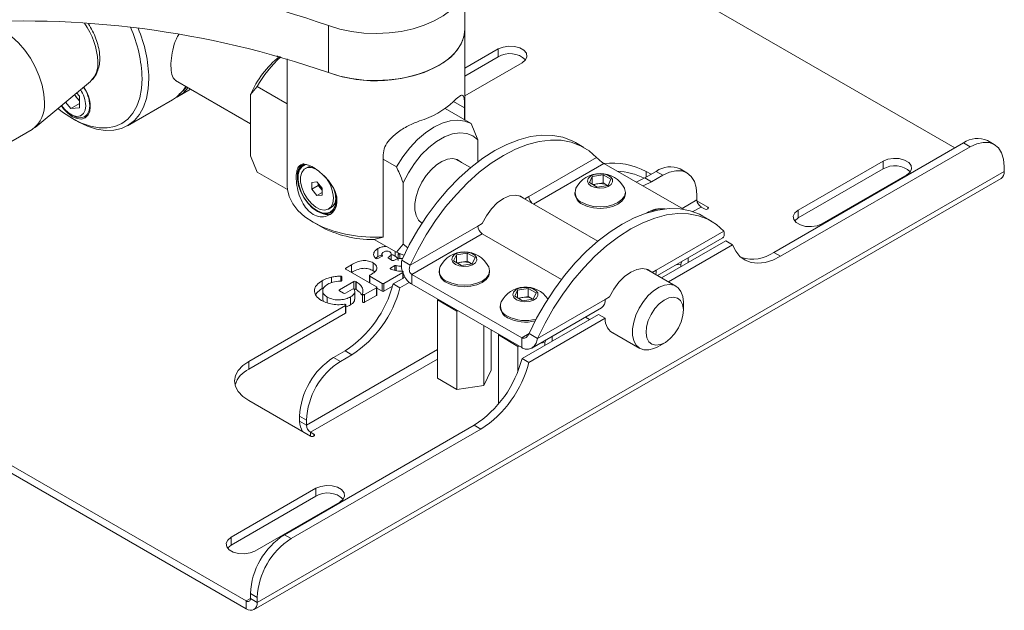
# Paper-space layout 'Sheet1(2)' of a CAD drawing. Units: millimetres. Extents: x 50 to 1951, y 182 to 1378.
# Drawn here: x 1288 to 1493, y 1076 to 1199 of the extents above; entities that cross this region are included whole.
import ezdxf

# ---------------------------------------------------------------- set-up
doc = ezdxf.new("R2010")
doc.units = ezdxf.units.MM

psp = doc.layouts.new('Sheet1(2)')

# ---------------------------------------------------------------- linework, layer by layer
at = {"color": 7, "linetype": 'Continuous', "lineweight": 0}
for p, q in [((1482.76, 1172.44), (1380.088, 1231.711)), ((1380.7, 1197.143), (1380.7, 1206.941)), ((1352.322, 1197.911), (1352.322, 1188.112)), ((1380.7, 1178.231), (1380.7, 1197.143)), ((1341.952, 1191.362), (1341.512, 1191.616)), ((1387.655, 1193.037), (1380.7, 1189.021)), ((1387.655, 1191.404), (1380.7, 1187.388)), ((1387.655, 1191.404), (1387.655, 1193.037)), ((1343.7, 1190.974), (1343.7, 1164.481)), ((1380.7, 1183.307), (1392.605, 1190.179)), ((1291.192, 1176.687), (1302.711, 1186.289)), ((1302.711, 1186.289), (1302.809, 1186.374)), ((1320.439, 1186.461), (1336.037, 1177.457)), ((1337.451, 1185.237), (1336.037, 1183.527)), ((1337.451, 1185.237), (1343.7, 1181.629)), ((1299.853, 1182.958), (1299.397, 1183.526)), ((1299.844, 1183.9), (1300.428, 1183.173)), ((1300.428, 1180.776), (1300.428, 1183.173)), ((1320.87, 1183.07), (1323.592, 1184.641)), ((1336.037, 1170.746), (1336.037, 1183.527)), ((1298.631, 1180.616), (1297.537, 1181.976)), ((1300.428, 1181.653), (1298.631, 1180.616)), ((1300.428, 1182.243), (1299.853, 1182.958)), ((1310.441, 1177.049), (1319.81, 1182.457)), ((1298.63, 1179.42), (1299.054, 1179.175)), ((1300.428, 1180.776), (1298.631, 1180.616)), ((1301.555, 1178.927), (1302.285, 1179.348)), ((1381.999, 1177.481), (1376.567, 1180.616)), ((1380.641, 1180.779), (1380.641, 1178.265)), ((1298.982, 1178.523), (1299.689, 1178.115)), ((1381.999, 1177.481), (1383.413, 1174.138)), ((1281.305, 1170.91), (1290.613, 1176.283)), ((1383.413, 1174.138), (1383.413, 1169.519)), ((1405.485, 1172.506), (1403.718, 1173.526)), ((1445.032, 1150.66), (1484.529, 1173.461)), ((1485.943, 1172.645), (1484.529, 1173.461)), ((1490.943, 1173.14), (1489.529, 1173.956)), ((1363.67, 1153.835), (1363.67, 1170.982)), ((1446.446, 1149.843), (1485.943, 1172.645)), ((1177.079, 1169.296), (1335.188, 1078.021)), ((1336.037, 1170.746), (1337.451, 1167.403)), ((1363.67, 1170.1), (1366.442, 1168.5)), ((1381.884, 1168.31), (1378.77, 1170.107)), ((1408.113, 1170.415), (1394.043, 1162.292)), ((1409.648, 1169.178), (1426.19, 1159.628)), ((1467.771, 1169.663), (1450.093, 1159.458)), ((1467.771, 1168.03), (1467.771, 1169.663)), ((1177.079, 1167.663), (1335.188, 1076.388)), ((1337.451, 1077.695), (1493.014, 1167.5)), ((1343.74, 1163.772), (1337.451, 1167.403)), ((1347.971, 1168.428), (1347.459, 1168.133)), ((1407.236, 1166.487), (1409.466, 1166.832)), ((1409.466, 1166.832), (1411.099, 1165.889)), ((1409.466, 1165.134), (1409.466, 1166.832)), ((1418.162, 1166.171), (1420.536, 1167.542)), ((1419.474, 1166.929), (1418.415, 1167.54)), ((1419.576, 1165.355), (1421.95, 1166.726)), ((1421.95, 1166.726), (1420.536, 1167.542)), ((1426.95, 1167.221), (1425.536, 1168.037)), ((1467.771, 1168.03), (1450.093, 1157.825)), ((1455.043, 1156.601), (1472.72, 1166.806)), ((1493.014, 1168.561), (1493.014, 1167.5)), ((1336.788, 1076.23), (1492.352, 1166.035)), ((1348.835, 1165.23), (1349.896, 1165.325)), ((1348.835, 1163.816), (1348.835, 1165.23)), ((1349.896, 1165.325), (1350.957, 1164.005)), ((1350.179, 1164.591), (1350.179, 1164.973)), ((1367.856, 1152.377), (1367.856, 1165.158)), ((1406.638, 1165.199), (1407.236, 1166.487)), ((1408.271, 1164.256), (1406.638, 1165.199)), ((1407.236, 1164.854), (1407.236, 1166.487)), ((1407.325, 1164.802), (1408.351, 1164.961)), ((1408.351, 1164.961), (1409.466, 1165.134)), ((1409.466, 1165.134), (1410.283, 1164.662)), ((1410.403, 1164.586), (1410.283, 1164.662)), ((1410.283, 1164.662), (1410.412, 1164.588)), ((1411.099, 1165.889), (1410.502, 1164.601)), ((1418.162, 1166.171), (1419.576, 1165.355)), ((1350.179, 1164.591), (1348.835, 1163.816)), ((1349.896, 1162.496), (1348.835, 1163.816)), ((1350.957, 1163.109), (1349.896, 1162.496)), ((1350.957, 1162.591), (1349.896, 1162.496)), ((1350.709, 1163.932), (1350.179, 1164.591)), ((1350.957, 1163.624), (1350.709, 1163.932)), ((1350.957, 1164.005), (1350.957, 1162.591)), ((1403.619, 1163.16), (1403.619, 1162.85)), ((1410.502, 1164.601), (1408.271, 1164.256)), ((1414.119, 1162.85), (1414.119, 1163.16)), ((1429.021, 1162.642), (1429.021, 1161.581)), ((1408.4, 1153.002), (1392.032, 1162.451)), ((1393.176, 1161.791), (1394.043, 1162.292)), ((1431.284, 1160.111), (1429.033, 1161.411)), ((1352.333, 1159.689), (1352.846, 1159.984)), ((1429.87, 1160.111), (1430.577, 1159.703)), ((1450.093, 1157.825), (1450.093, 1159.458)), ((1349.116, 1156.93), (1350.53, 1156.114)), ((1371.27, 1157.117), (1371.802, 1156.81)), ((1384.328, 1156.684), (1383.389, 1156.142)), ((1432.002, 1157.198), (1430.234, 1158.219)), ((1383.389, 1156.142), (1369.319, 1148.019)), ((1369.623, 1146.072), (1384.308, 1154.549)), ((1384.308, 1154.549), (1400.807, 1145.025)), ((1434.63, 1155.107), (1420.56, 1146.984)), ((1363.67, 1153.835), (1361.722, 1153.327)), ((1366.442, 1150.667), (1361.8, 1153.347)), ((1366.442, 1150.667), (1367.856, 1152.377)), ((1367.856, 1152.377), (1368.793, 1151.62)), ((1420.805, 1145.841), (1434.279, 1153.619)), ((1435.032, 1153.052), (1421.673, 1145.34)), ((1435.032, 1153.052), (1436.446, 1152.236)), ((1362.556, 1149.801), (1362.556, 1151.434)), ((1363.426, 1150.259), (1363.426, 1149.843)), ((1365.338, 1149.108), (1365.338, 1150.355)), ((1366.203, 1149.867), (1366.203, 1150.805)), ((1366.816, 1150.408), (1366.816, 1149.293)), ((1378.951, 1150.159), (1381.182, 1150.504)), ((1381.182, 1150.504), (1382.815, 1149.561)), ((1381.182, 1148.805), (1381.182, 1150.504)), ((1436.446, 1152.236), (1423.087, 1144.524)), ((1445.032, 1150.66), (1446.446, 1149.843)), ((1361.601, 1146.841), (1361.601, 1148.474)), ((1362.121, 1149.452), (1362.556, 1149.801)), ((1362.556, 1149.801), (1363.476, 1150.16)), ((1363.451, 1149.857), (1362.573, 1149.35)), ((1365.561, 1148.98), (1364.772, 1149.436)), ((1367.551, 1149.039), (1369.319, 1148.019)), ((1378.354, 1148.871), (1378.951, 1150.159)), ((1379.987, 1147.928), (1378.354, 1148.871)), ((1378.951, 1148.526), (1378.951, 1150.159)), ((1379.041, 1148.474), (1380.067, 1148.633)), ((1382.217, 1148.273), (1379.987, 1147.928)), ((1380.067, 1148.633), (1381.182, 1148.805)), ((1381.182, 1148.805), (1381.999, 1148.334)), ((1382.119, 1148.258), (1381.999, 1148.334)), ((1381.999, 1148.334), (1382.128, 1148.259)), ((1382.815, 1149.561), (1382.217, 1148.273)), ((1424.685, 1148.08), (1425.636, 1148.221)), ((1425.636, 1148.221), (1425.91, 1148.788)), ((1425.636, 1148.221), (1425.636, 1147.628)), ((1427.189, 1149.526), (1427.189, 1148.525)), ((1355.893, 1147.388), (1357.065, 1148.065)), ((1362.274, 1143.5), (1355.893, 1147.184)), ((1357.065, 1146.507), (1357.065, 1148.065)), ((1361.601, 1146.841), (1361.918, 1146.589)), ((1363.837, 1144.198), (1367.796, 1146.483)), ((1365.234, 1147.397), (1366.105, 1147.899)), ((1367.87, 1145.304), (1367.87, 1146.263)), ((1375.334, 1146.832), (1375.334, 1146.521)), ((1385.834, 1146.521), (1385.834, 1146.832)), ((1424.639, 1143.628), (1418.549, 1147.144)), ((1420.56, 1146.984), (1419.692, 1146.484)), ((1350.952, 1143.102), (1350.952, 1144.735)), ((1352.914, 1144.338), (1352.914, 1145.5)), ((1354.598, 1142.852), (1357.608, 1144.589)), ((1355.097, 1145.549), (1355.068, 1144.801)), ((1357.956, 1144.593), (1358.076, 1144.528)), ((1357.956, 1144.593), (1357.956, 1142.96)), ((1358.076, 1142.895), (1358.076, 1144.528)), ((1360.827, 1145.791), (1360.827, 1144.335)), ((1360.9, 1145.689), (1363.483, 1144.198)), ((1363.483, 1142.564), (1363.483, 1144.198)), ((1363.837, 1144.198), (1363.837, 1142.564)), ((1365.735, 1144.072), (1368.234, 1145.514)), ((1367.149, 1143.255), (1369.118, 1144.392)), ((1392.533, 1132.846), (1369.623, 1146.072)), ((1369.623, 1146.072), (1369.623, 1144.03)), ((1350.952, 1143.102), (1351.31, 1143.27)), ((1351.107, 1142.634), (1351.107, 1141.001)), ((1355.453, 1142.154), (1354.598, 1142.647)), ((1357.272, 1143), (1355.806, 1142.154)), ((1357.787, 1140.887), (1357.787, 1142.52)), ((1357.956, 1142.96), (1358.076, 1142.895)), ((1359.822, 1141.88), (1362.274, 1143.296)), ((1362.274, 1141.662), (1362.274, 1143.296)), ((1362.348, 1141.764), (1362.348, 1143.398)), ((1362.348, 1143.22), (1363.483, 1142.564)), ((1363.837, 1142.564), (1365.602, 1143.583)), ((1365.735, 1144.072), (1367.149, 1143.255)), ((1392.533, 1130.804), (1369.623, 1144.03)), ((1391.082, 1141.523), (1391.679, 1142.811)), ((1391.679, 1142.811), (1393.91, 1143.156)), ((1391.679, 1141.178), (1391.679, 1142.811)), ((1393.91, 1143.156), (1395.543, 1142.213)), ((1393.91, 1141.458), (1393.91, 1143.156)), ((1395.543, 1142.213), (1394.945, 1140.926)), ((1352.054, 1140.181), (1352.054, 1141.324)), ((1356.882, 1139.746), (1356.882, 1141.379)), ((1359.395, 1141.982), (1359.395, 1140.349)), ((1359.822, 1141.88), (1359.822, 1140.247)), ((1359.822, 1140.247), (1362.274, 1141.662)), ((1375.044, 1140.901), (1374.992, 1140.793)), ((1374.992, 1140.793), (1374.992, 1124.463)), ((1374.992, 1140.793), (1379.031, 1138.412)), ((1392.715, 1140.581), (1391.082, 1141.523)), ((1391.769, 1141.127), (1392.795, 1141.285)), ((1394.945, 1140.926), (1392.715, 1140.581)), ((1392.795, 1141.285), (1393.91, 1141.458)), ((1393.91, 1141.458), (1394.727, 1140.986)), ((1394.847, 1140.91), (1394.727, 1140.986)), ((1394.727, 1140.986), (1394.856, 1140.912)), ((1409.906, 1140.834), (1395.835, 1132.711)), ((1410.844, 1141.376), (1409.906, 1140.834)), ((1426.193, 1138.561), (1426.193, 1140.194)), ((1335.683, 1127.945), (1355.855, 1139.59)), ((1335.683, 1126.312), (1355.855, 1137.957)), ((1355.855, 1137.957), (1355.855, 1139.59)), ((1355.929, 1138.059), (1355.929, 1139.692)), ((1379.031, 1138.412), (1379.289, 1138.45)), ((1379.031, 1138.412), (1379.031, 1122.081)), ((1388.062, 1139.484), (1388.062, 1139.174)), ((1394.613, 1130.72), (1409.119, 1139.094)), ((1408.491, 1137.731), (1392.605, 1128.56)), ((1409.906, 1136.915), (1394.019, 1127.744)), ((1405.804, 1137.181), (1406.671, 1136.68)), ((1408.491, 1137.731), (1409.906, 1136.915)), ((1384.624, 1135.37), (1384.624, 1122.91)), ((1386.177, 1134.474), (1386.177, 1126.12)), ((1411.049, 1134.153), (1417.14, 1130.637)), ((1387.772, 1133.553), (1387.72, 1133.446)), ((1387.72, 1133.446), (1391.759, 1131.064)), ((1387.72, 1133.446), (1387.72, 1119.093)), ((1392.533, 1132.846), (1392.533, 1130.804)), ((1395.835, 1132.711), (1394.068, 1133.732)), ((1396.4, 1131.752), (1397.352, 1131.893)), ((1397.352, 1131.893), (1397.626, 1132.459)), ((1397.352, 1131.893), (1397.352, 1131.3)), ((1398.905, 1133.198), (1398.905, 1132.196)), ((1420.89, 1131.009), (1422.304, 1131.825)), ((1353.361, 1128.763), (1355.735, 1130.133)), ((1355.735, 1130.133), (1357.149, 1129.317)), ((1391.759, 1131.064), (1392.017, 1131.103)), ((1391.759, 1131.064), (1391.759, 1125.968)), ((1335.683, 1127.945), (1335.683, 1126.312)), ((1353.361, 1128.763), (1354.775, 1127.946)), ((1354.775, 1127.946), (1357.149, 1129.317)), ((1392.605, 1128.56), (1394.019, 1127.744)), ((1384.624, 1122.91), (1386.177, 1126.12)), ((1374.992, 1124.463), (1379.031, 1122.081)), ((1379.031, 1122.081), (1384.624, 1122.91)), ((1335.683, 1119.781), (1348.552, 1112.351)), ((1347.704, 1115.699), (1346.29, 1116.515)), ((1346.29, 1115.454), (1346.29, 1116.515)), ((1347.704, 1114.637), (1346.29, 1115.454)), ((1347.704, 1114.637), (1347.704, 1115.699)), ((1343.108, 1091.82), (1382.605, 1114.622)), ((1344.522, 1091.004), (1384.019, 1113.805)), ((1382.605, 1114.622), (1384.019, 1113.805)), ((1349.26, 1112.76), (1348.552, 1113.168)), ((1349.684, 1101.493), (1332.006, 1091.288)), ((1349.684, 1099.86), (1349.684, 1101.493)), ((1349.684, 1099.86), (1332.006, 1089.655)), ((1336.956, 1088.431), (1354.634, 1098.636)), ((1332.006, 1089.655), (1332.006, 1091.288)), ((1343.108, 1091.82), (1344.522, 1091.004)), ((1337.451, 1078.756), (1336.037, 1079.573)), ((1336.037, 1078.511), (1336.037, 1079.573)), ((1336.037, 1078.511), (1337.451, 1077.695)), ((1337.451, 1077.695), (1337.451, 1078.756)), ((1335.188, 1078.021), (1335.188, 1076.388))]:
    psp.add_line(p, q, dxfattribs=at)
at = {"color": 8, "linetype": 'Continuous', "lineweight": 0}
for p, q in [((1380.641, 1180.779), (1378.329, 1182.114)), ((1395.014, 1160.73), (1409.648, 1169.178)), ((1418.415, 1167.54), (1418.415, 1166.318)), ((1429.021, 1161.581), (1425.914, 1159.787)), ((1428.189, 1159.141), (1429.87, 1160.111)), ((1431.284, 1160.111), (1431.284, 1159.703)), ((1367.144, 1150.27), (1367.144, 1149.37)), ((1363.506, 1149.905), (1363.506, 1150.012)), ((1364.755, 1149.629), (1364.755, 1149.446)), ((1355.893, 1147.388), (1355.893, 1147.184)), ((1365.234, 1147.397), (1365.234, 1147.193)), ((1366.105, 1146.888), (1366.105, 1147.899)), ((1366.416, 1147.919), (1366.416, 1146.834)), ((1367.796, 1145.262), (1367.796, 1146.483)), ((1354.847, 1144.661), (1354.847, 1145.696)), ((1357.608, 1143.009), (1357.608, 1144.589)), ((1360.9, 1145.689), (1360.9, 1144.293)), ((1354.598, 1142.852), (1354.598, 1142.647)), ((1394.067, 1133.732), (1392.533, 1132.846)), ((1374.992, 1130.391), (1347.704, 1114.637)), ((1348.552, 1113.168), (1374.992, 1128.431)), ((1348.552, 1113.168), (1348.552, 1112.351)), ((1349.26, 1112.76), (1349.26, 1112.351)), ((1336.037, 1078.511), (1335.188, 1078.021))]:
    psp.add_line(p, q, dxfattribs=at)
at = {"color": 7, "linetype": 'Continuous', "lineweight": 0, "flags": 128}
for points in [[(1352.322, 1197.911), (1354.635, 1197.195), (1357.099, 1196.675), (1359.667, 1196.362), (1362.285, 1196.261), (1364.902, 1196.376), (1367.464, 1196.703), (1369.92, 1197.236), (1372.221, 1197.964), (1374.32, 1198.873), (1376.176, 1199.944), (1377.75, 1201.156), (1379.012, 1202.484), (1379.935, 1203.902), (1380.501, 1205.381), (1380.699, 1206.892), (1380.525, 1208.403), (1379.983, 1209.885), (1379.082, 1211.308), (1377.842, 1212.643)], [(1293.151, 1181.892), (1293.026, 1183.654), (1292.656, 1185.51), (1292.051, 1187.405), (1291.228, 1189.286), (1290.211, 1191.097), (1289.03, 1192.788), (1287.718, 1194.309), (1286.314, 1195.617), (1284.856, 1196.674), (1283.388, 1197.449), (1281.952, 1197.921), (1280.589, 1198.075), (1279.338, 1197.908), (1278.364, 1197.502)], [(1352.322, 1188.112), (1354.635, 1187.397), (1357.099, 1186.877), (1359.667, 1186.563), (1362.285, 1186.463), (1364.902, 1186.577), (1367.464, 1186.904), (1369.92, 1187.437), (1372.221, 1188.165), (1374.32, 1189.074), (1376.176, 1190.145), (1377.75, 1191.357), (1379.012, 1192.686), (1379.935, 1194.104), (1380.501, 1195.583), (1380.699, 1197.093), (1380.7, 1197.143)], [(1375.281, 1189.591), (1376.974, 1190.715), (1378.38, 1191.965), (1379.471, 1193.315), (1380.225, 1194.74), (1380.629, 1196.212), (1380.7, 1197.143)], [(1392.605, 1190.179), (1393.302, 1190.754), (1393.617, 1191.432), (1393.511, 1192.131), (1392.997, 1192.767), (1392.138, 1193.263), (1391.036, 1193.56), (1389.825, 1193.621), (1388.651, 1193.439), (1387.655, 1193.037)], [(1295.944, 1180.649), (1297.092, 1179.757), (1298.984, 1178.522), (1300.876, 1177.572), (1302.736, 1176.926), (1304.532, 1176.593), (1306.232, 1176.58), (1307.809, 1176.886), (1309.234, 1177.507), (1310.484, 1178.432), (1311.538, 1179.644), (1312.377, 1181.124), (1312.986, 1182.845), (1313.356, 1184.779), (1313.48, 1186.892)], [(1314.894, 1186.892), (1314.769, 1184.72), (1314.397, 1182.726), (1313.783, 1180.946), (1312.938, 1179.407), (1311.875, 1178.135), (1310.612, 1177.151), (1309.17, 1176.471), (1307.572, 1176.107), (1305.845, 1176.063), (1304.017, 1176.342), (1302.118, 1176.937), (1300.179, 1177.841), (1299.689, 1178.115)], [(1296.647, 1181.235), (1297.128, 1180.576), (1298.023, 1179.631), (1298.984, 1178.93), (1299.945, 1178.521), (1300.84, 1178.433), (1301.609, 1178.67), (1302.199, 1179.217), (1302.57, 1180.037), (1302.697, 1181.074)], [(1296.713, 1181.29), (1297.338, 1180.491), (1298.188, 1179.712), (1299.074, 1179.201), (1299.923, 1178.998), (1300.668, 1179.121), (1301.248, 1179.559), (1301.616, 1180.277), (1301.742, 1181.216)], [(1299.054, 1179.175), (1299.774, 1178.845), (1300.682, 1178.693), (1301.468, 1178.881), (1302.076, 1179.392), (1302.459, 1180.191), (1302.591, 1181.216)], [(1366.442, 1168.5), (1367.752, 1170.557), (1369.223, 1172.453), (1370.818, 1174.141), (1372.498, 1175.579), (1374.22, 1176.73), (1375.943, 1177.567), (1377.622, 1178.069), (1379.218, 1178.223), (1380.688, 1178.025), (1381.999, 1177.481)], [(1367.551, 1149.039), (1369.11, 1152.229), (1370.871, 1155.332), (1372.814, 1158.311), (1374.917, 1161.134), (1377.156, 1163.769), (1379.505, 1166.185), (1381.939, 1168.356), (1384.429, 1170.257), (1386.948, 1171.866), (1389.467, 1173.165), (1391.958, 1174.14), (1394.392, 1174.779), (1396.741, 1175.075), (1398.98, 1175.026), (1401.083, 1174.63), (1403.026, 1173.894), (1403.718, 1173.526)], [(1383.413, 1174.138), (1382.343, 1174.973), (1381.072, 1175.457), (1379.639, 1175.576), (1378.086, 1175.326), (1376.46, 1174.716), (1374.809, 1173.763), (1373.183, 1172.496), (1371.63, 1170.952), (1370.197, 1169.178), (1368.926, 1167.227), (1367.856, 1165.158)], [(1369.319, 1148.019), (1370.878, 1151.209), (1372.639, 1154.311), (1374.582, 1157.291), (1376.684, 1160.114), (1378.923, 1162.748), (1381.273, 1165.165), (1383.707, 1167.335), (1386.197, 1169.236), (1388.716, 1170.845), (1391.235, 1172.144), (1393.726, 1173.119), (1396.159, 1173.758), (1398.509, 1174.055), (1400.748, 1174.005), (1402.85, 1173.61), (1404.793, 1172.873), (1406.554, 1171.804), (1408.113, 1170.415)], [(1493.014, 1168.561), (1492.879, 1170.076), (1492.476, 1171.375), (1491.823, 1172.41), (1490.943, 1173.14), (1489.872, 1173.536), (1488.649, 1173.585), (1487.323, 1173.284), (1485.943, 1172.645)], [(1347.712, 1168.986), (1347.491, 1168.932), (1346.784, 1168.535), (1346.273, 1167.847), (1345.989, 1166.913), (1345.951, 1165.789), (1346.161, 1164.548), (1346.605, 1163.266), (1347.257, 1162.025), (1348.074, 1160.903), (1349.005, 1159.969), (1349.993, 1159.283), (1350.974, 1158.888)], [(1379.999, 1169.398), (1379.913, 1169.483), (1379.114, 1169.996), (1378.152, 1170.193), (1377.072, 1170.067), (1375.926, 1169.622), (1374.765, 1168.879), (1373.646, 1167.874), (1372.619, 1166.653), (1371.733, 1165.273), (1371.03, 1163.799), (1370.542, 1162.299), (1370.292, 1160.844), (1370.292, 1159.502), (1370.542, 1158.336), (1371.03, 1157.4), (1371.733, 1156.737), (1371.749, 1156.728)], [(1472.72, 1166.806), (1473.418, 1167.381), (1473.732, 1168.058), (1473.626, 1168.757), (1473.113, 1169.393), (1472.253, 1169.89), (1471.151, 1170.186), (1469.94, 1170.247), (1468.766, 1170.066), (1467.771, 1169.663)], [(1346.298, 1168.129), (1346.192, 1167.935), (1345.902, 1166.98), (1345.863, 1165.831), (1346.078, 1164.562), (1346.532, 1163.252), (1347.198, 1161.983), (1348.033, 1160.836), (1348.985, 1159.881), (1349.995, 1159.18), (1350.998, 1158.776)], [(1349.687, 1168.005), (1349.661, 1168.018), (1348.742, 1168.328), (1347.908, 1168.31), (1347.222, 1167.966), (1346.734, 1167.322), (1346.481, 1166.424), (1346.481, 1165.34), (1346.734, 1164.15), (1347.222, 1162.942), (1347.908, 1161.806), (1348.742, 1160.826), (1349.661, 1160.075), (1350.597, 1159.608), (1351.482, 1159.461), (1352.249, 1159.643), (1352.841, 1160.142), (1353.215, 1160.92), (1353.343, 1161.921), (1353.343, 1161.921)], [(1348.643, 1168.645), (1348.421, 1168.606), (1347.971, 1168.428)], [(1407.013, 1164.473), (1407.808, 1164.158), (1408.747, 1164.03), (1409.703, 1164.107), (1410.546, 1164.378), (1411.162, 1164.807), (1411.468, 1165.335), (1411.424, 1165.891), (1411.034, 1166.401), (1410.352, 1166.794), (1409.47, 1167.019), (1408.506, 1167.045), (1407.591, 1166.868), (1406.849, 1166.512), (1406.38, 1166.026), (1406.246, 1165.474), (1406.467, 1164.932), (1407.013, 1164.473)], [(1429.021, 1162.642), (1428.885, 1164.157), (1428.483, 1165.456), (1427.83, 1166.491), (1426.95, 1167.221), (1425.879, 1167.617), (1424.656, 1167.666), (1423.33, 1167.365), (1421.95, 1166.726)], [(1416.353, 1165.307), (1416.536, 1165.378), (1418.162, 1166.171)], [(1417.767, 1164.49), (1417.95, 1164.561), (1419.576, 1165.355)], [(1343.7, 1164.481), (1343.738, 1163.792), (1344.101, 1162.268), (1344.84, 1160.79), (1345.938, 1159.388), (1347.374, 1158.092), (1349.118, 1156.929), (1351.133, 1155.923), (1353.378, 1155.094), (1355.806, 1154.459), (1358.366, 1154.033), (1361.006, 1153.823), (1363.67, 1153.835)], [(1350.709, 1163.932), (1350.834, 1163.789), (1350.957, 1163.669)], [(1350.974, 1158.888), (1351.888, 1158.809), (1352.676, 1159.05), (1353.29, 1159.596), (1353.691, 1160.413), (1353.853, 1161.451), (1353.766, 1162.642), (1353.442, 1163.897)], [(1392.9, 1161.951), (1392.251, 1162.366), (1391.193, 1162.597), (1389.991, 1162.428), (1388.716, 1161.871), (1387.441, 1160.956), (1386.239, 1159.737), (1385.181, 1158.285), (1384.328, 1156.684)], [(1405.156, 1161.017), (1406.244, 1160.535), (1407.51, 1160.232), (1408.869, 1160.129), (1410.227, 1160.232), (1411.494, 1160.535), (1412.581, 1161.017), (1413.415, 1161.645), (1413.94, 1162.375), (1414.119, 1163.16), (1413.94, 1163.944), (1413.909, 1164.009)], [(1405.156, 1160.707), (1406.244, 1160.225), (1407.51, 1159.922), (1408.869, 1159.819), (1410.227, 1159.922), (1411.494, 1160.225), (1412.581, 1160.707), (1413.415, 1161.334), (1413.94, 1162.065), (1414.119, 1162.85)], [(1351.223, 1158.654), (1350.176, 1159.076), (1349.983, 1159.187)], [(1394.068, 1133.732), (1395.627, 1136.922), (1397.388, 1140.024), (1399.331, 1143.003), (1401.433, 1145.826), (1403.672, 1148.461), (1406.022, 1150.877), (1408.455, 1153.048), (1410.946, 1154.949), (1413.465, 1156.558), (1415.984, 1157.857), (1418.474, 1158.832), (1420.908, 1159.471), (1423.258, 1159.768), (1425.497, 1159.718), (1427.599, 1159.323), (1429.542, 1158.586), (1430.234, 1158.219)], [(1395.835, 1132.711), (1397.395, 1135.901), (1399.155, 1139.003), (1401.098, 1141.983), (1403.201, 1144.806), (1405.44, 1147.441), (1407.789, 1149.857), (1410.223, 1152.028), (1412.714, 1153.928), (1415.233, 1155.537), (1417.752, 1156.837), (1420.242, 1157.811), (1422.676, 1158.451), (1425.025, 1158.747), (1427.264, 1158.697), (1429.367, 1158.302), (1431.31, 1157.566), (1433.071, 1156.497), (1434.63, 1155.107)], [(1430.577, 1159.703), (1430.739, 1159.64), (1430.93, 1159.618), (1431.122, 1159.64), (1431.284, 1159.703), (1431.392, 1159.797), (1431.43, 1159.907), (1431.392, 1160.018), (1431.284, 1160.111)], [(1450.093, 1159.458), (1449.396, 1158.883), (1449.081, 1158.205), (1449.187, 1157.506), (1449.701, 1156.87), (1450.56, 1156.374), (1451.662, 1156.078), (1452.873, 1156.017), (1454.047, 1156.198), (1455.043, 1156.601)], [(1450.093, 1157.825), (1449.396, 1157.25), (1449.366, 1157.213)], [(1368.022, 1150.058), (1367.752, 1150.122), (1366.442, 1150.667)], [(1366.818, 1150.428), (1366.817, 1150.391), (1366.832, 1150.356), (1366.862, 1150.324), (1366.905, 1150.297), (1366.959, 1150.277), (1367.019, 1150.266), (1367.082, 1150.264), (1367.144, 1150.27)], [(1378.728, 1148.144), (1379.524, 1147.83), (1380.463, 1147.702), (1381.419, 1147.779), (1382.261, 1148.05), (1382.878, 1148.479), (1383.184, 1149.007), (1383.14, 1149.563), (1382.75, 1150.072), (1382.068, 1150.466), (1381.185, 1150.691), (1380.222, 1150.717), (1379.307, 1150.54), (1378.565, 1150.184), (1378.095, 1149.698), (1377.962, 1149.146), (1378.183, 1148.604), (1378.728, 1148.144)], [(1446.446, 1149.843), (1444.82, 1149.05), (1443.233, 1148.564), (1441.722, 1148.398), (1440.322, 1148.556), (1439.067, 1149.033), (1437.987, 1149.819), (1437.106, 1150.895), (1436.446, 1152.236)], [(1363.506, 1150.012), (1363.517, 1149.992), (1363.523, 1149.972), (1363.524, 1149.951), (1363.519, 1149.93), (1363.509, 1149.91), (1363.494, 1149.89), (1363.475, 1149.873), (1363.451, 1149.857)], [(1364.772, 1149.436), (1364.742, 1149.456), (1364.72, 1149.479), (1364.705, 1149.504), (1364.699, 1149.531), (1364.701, 1149.557), (1364.711, 1149.583), (1364.729, 1149.607), (1364.755, 1149.629)], [(1365.253, 1147.183), (1365.216, 1147.204), (1365.188, 1147.229), (1365.169, 1147.257), (1365.161, 1147.287), (1365.164, 1147.317), (1365.177, 1147.346), (1365.201, 1147.373), (1365.234, 1147.397)], [(1367.796, 1146.483), (1367.841, 1146.519), (1367.866, 1146.56), (1367.867, 1146.604), (1367.846, 1146.646), (1367.804, 1146.683), (1367.745, 1146.71), (1367.674, 1146.726), (1367.598, 1146.729)], [(1376.872, 1144.689), (1377.959, 1144.207), (1379.226, 1143.904), (1380.584, 1143.801), (1381.943, 1143.904), (1383.209, 1144.207), (1384.297, 1144.689), (1385.131, 1145.316), (1385.656, 1146.047), (1385.834, 1146.832), (1385.656, 1147.616), (1385.624, 1147.681)], [(1376.872, 1144.378), (1377.959, 1143.897), (1379.226, 1143.594), (1380.584, 1143.491), (1381.943, 1143.594), (1383.209, 1143.897), (1384.297, 1144.378), (1385.131, 1145.006), (1385.656, 1145.737), (1385.834, 1146.521)], [(1419.416, 1146.643), (1418.767, 1147.059), (1417.709, 1147.289), (1416.508, 1147.121), (1415.233, 1146.563), (1413.957, 1145.648), (1412.756, 1144.429), (1411.698, 1142.977), (1410.844, 1141.376)], [(1420.416, 1146.066), (1420.508, 1146.409), (1420.56, 1146.984)], [(1355.068, 1144.801), (1355.063, 1144.774), (1355.048, 1144.748), (1355.025, 1144.723), (1354.995, 1144.702), (1354.958, 1144.685), (1354.916, 1144.672), (1354.87, 1144.663), (1354.823, 1144.66)], [(1354.847, 1145.696), (1354.896, 1145.693), (1354.944, 1145.685), (1354.987, 1145.671), (1355.025, 1145.653), (1355.056, 1145.63), (1355.079, 1145.605), (1355.093, 1145.577), (1355.097, 1145.549)], [(1391.456, 1140.797), (1392.252, 1140.482), (1393.191, 1140.355), (1394.147, 1140.432), (1394.989, 1140.703), (1395.606, 1141.131), (1395.912, 1141.659), (1395.868, 1142.215), (1395.478, 1142.725), (1394.796, 1143.119), (1393.913, 1143.343), (1392.95, 1143.369), (1392.035, 1143.192), (1391.293, 1142.836), (1390.823, 1142.35), (1390.69, 1141.798), (1390.911, 1141.256), (1391.456, 1140.797)], [(1417.006, 1139.061), (1417.873, 1140.428), (1418.881, 1141.641), (1419.983, 1142.643), (1421.128, 1143.388), (1422.261, 1143.84), (1423.33, 1143.978), (1424.285, 1143.797), (1425.082, 1143.303), (1425.682, 1142.521), (1426.058, 1141.488), (1426.193, 1140.25), (1426.193, 1140.194)], [(1359.822, 1140.247), (1359.757, 1140.22), (1359.681, 1140.206), (1359.601, 1140.206), (1359.526, 1140.222), (1359.462, 1140.25), (1359.418, 1140.288), (1359.396, 1140.333), (1359.395, 1140.349)], [(1359.4, 1142.012), (1359.396, 1141.966), (1359.418, 1141.921), (1359.462, 1141.883), (1359.526, 1141.855), (1359.601, 1141.84), (1359.681, 1141.839), (1359.757, 1141.853), (1359.822, 1141.88)], [(1419.456, 1137.73), (1418.867, 1136.435), (1418.513, 1135.132), (1418.417, 1133.909), (1418.586, 1132.851), (1419.008, 1132.028), (1419.655, 1131.498), (1420.483, 1131.296), (1421.434, 1131.437), (1422.445, 1131.909), (1423.446, 1132.682), (1424.369, 1133.703), (1425.152, 1134.902), (1425.74, 1136.197), (1426.094, 1137.5), (1426.19, 1138.723), (1426.021, 1139.781), (1425.599, 1140.603), (1424.952, 1141.134), (1424.125, 1141.335), (1423.173, 1141.195), (1422.163, 1140.722), (1421.161, 1139.949), (1420.238, 1138.929), (1419.456, 1137.73)], [(1355.855, 1139.59), (1355.903, 1139.628), (1355.926, 1139.673), (1355.924, 1139.72), (1355.896, 1139.763), (1355.845, 1139.8), (1355.776, 1139.825), (1355.697, 1139.836), (1355.616, 1139.832)], [(1420.89, 1131.009), (1420.08, 1130.613), (1418.972, 1130.316), (1417.954, 1130.337), (1417.073, 1130.677), (1416.371, 1131.318), (1415.88, 1132.231), (1415.623, 1133.374), (1415.612, 1134.692), (1415.848, 1136.124), (1416.32, 1137.603), (1417.006, 1139.061)], [(1335.683, 1119.781), (1334.439, 1120.655), (1333.515, 1121.653), (1332.946, 1122.736), (1332.754, 1123.863), (1332.946, 1124.989), (1333.515, 1126.072), (1334.439, 1127.07), (1335.683, 1127.945)], [(1348.552, 1112.351), (1348.715, 1112.289), (1348.906, 1112.267), (1349.097, 1112.289), (1349.26, 1112.351), (1349.368, 1112.445), (1349.406, 1112.555), (1349.368, 1112.666), (1349.26, 1112.76)], [(1354.634, 1098.636), (1355.331, 1099.21), (1355.645, 1099.888), (1355.539, 1100.587), (1355.026, 1101.223), (1354.166, 1101.719), (1353.065, 1102.016), (1351.854, 1102.077), (1350.68, 1101.896), (1349.684, 1101.493)], [(1332.006, 1091.288), (1331.309, 1090.713), (1330.994, 1090.035), (1331.1, 1089.336), (1331.614, 1088.7), (1332.474, 1088.204), (1333.575, 1087.908), (1334.786, 1087.846), (1335.96, 1088.028), (1336.956, 1088.431)], [(1332.006, 1089.655), (1331.309, 1089.08), (1331.28, 1089.043)]]:
    psp.add_lwpolyline(points, dxfattribs=at)
at = {"color": 8, "linetype": 'Continuous', "lineweight": 0, "flags": 128}
for points in [[(1321.203, 1183.597), (1322.095, 1184.365), (1322.755, 1185.124)], [(1347.347, 1169.014), (1346.715, 1168.638), (1346.298, 1168.129)]]:
    psp.add_lwpolyline(points, dxfattribs=at)
at = {"color": 7, "linetype": 'Continuous', "lineweight": 0}
for centre, radius, start, end in [((1288.662, 1015.127), 193.552, 70.79793, 94.42271), ((1288.662, 1005.328), 193.552, 70.79793, 94.42271), ((1285.586, 1186.162), 27.903, 1.50085, 24.08868), ((1286.38, 1186.262), 28.521, 1.2665, 22.91238), ((1355.572, 1174.924), 21.345, 129.24307, 156.23362), ((1358.804, 1173.174), 24.525, 132.10028, 150.53683), ((1390.088, 1187.34), 4.737, 46.78436, 120.9049), ((1362.102, 1215.246), 28.842, 250.17858, 297.18996), ((1295.037, 1180.879), 7.561, 2.55619, 34.0573), ((1294.798, 1180.73), 7.906, 2.49171, 34.03009), ((1315.812, 1189.203), 7.841, 300.65517, 329.55637), ((1303.239, 1185.672), 4.339, 209.0238, 218.70953), ((1295.086, 1180.915), 6.663, 2.59701, 33.31671), ((1317.133, 1189.517), 7.45, 295.38929, 322.34166), ((1286.998, 1181.297), 6.181, 305.79192, 5.52027), ((1302.676, 1185.201), 3.605, 218.46392, 231.42588), ((1366.398, 1194.617), 17.282, 286.33401, 313.66062), ((1487.458, 1169.372), 5.03, 65.69292, 125.61744), ((1348.846, 1166.731), 3.022, 125.63337, 187.29206), ((1411.455, 1154.282), 14.974, 62.30337, 96.76104), ((1345.717, 1161.524), 7.637, 2.9752, 42.39891), ((1408.869, 1161.462), 5.647, 26.81025, 153.18975), ((1411.719, 1153.249), 14.332, 63.78787, 87.10022), ((1423.465, 1163.453), 5.03, 65.69295, 125.61744), ((1470.204, 1163.966), 4.737, 46.78436, 120.90491), ((1491.516, 1167.295), 1.512, 303.53003, 7.78175), ((1352.639, 1165.493), 2.483, 193.43964, 218.97318), ((1408.722, 1162.343), 2.644, 98.06126, 117.22094), ((1408.872, 1161.935), 3.07, 62.64271, 99.77121), ((1349.81, 1161.85), 4.18, 318.0831, 23.62678), ((1406.241, 1163.108), 2.635, 185.62973, 245.6904), ((1405.948, 1163.159), 2.284, 158.14628, 249.71059), ((1351.512, 1161.901), 2.335, 304.8377, 0.85271), ((1396.089, 1162.402), 2.049, 183.06934, 225.67877), ((1430.863, 1161.665), 1.844, 182.60584, 237.39437), ((1351.927, 1160.885), 2.34, 252.48338, 298.95285), ((1421.597, 1154.114), 5.647, 81.60478, 123.10022), ((1421.537, 1156.058), 3.672, 79.85829, 122.39514), ((1361.505, 1176.32), 22.994, 241.49197, 270.54094), ((1385.385, 1156.232), 1.998, 182.6056, 237.39421), ((1380.584, 1145.134), 5.647, 26.81025, 153.18975), ((1440.526, 1157.074), 7.839, 253.2909, 305.0806), ((1362.398, 1149.674), 0.368, 235.08526, 298.24842), ((1365.738, 1149.324), 0.387, 242.73886, 295.53112), ((1380.438, 1146.015), 2.644, 98.06125, 117.22092), ((1380.588, 1145.607), 3.07, 62.64266, 99.77126), ((1355.932, 1147.286), 0.109, 110.78455, 249.21563), ((1366.283, 1147.551), 0.392, 70.09114, 117.06721), ((1377.957, 1146.78), 2.635, 185.62977, 245.69043), ((1377.664, 1146.831), 2.284, 158.14649, 249.71044), ((1357.785, 1144.246), 0.386, 63.78156, 117.30497), ((1360.939, 1145.791), 0.109, 111.49483, 249.33052), ((1363.66, 1144.539), 0.384, 242.60939, 297.39055), ((1354.636, 1142.75), 0.109, 110.78458, 249.21542), ((1355.63, 1142.495), 0.384, 242.61031, 297.38969), ((1342.991, 1149.833), 23.462, 302.89954, 345.78545), ((1344.405, 1149.017), 23.462, 302.89954, 345.78545), ((1357.442, 1142.72), 0.327, 40.52693, 121.37795), ((1357.783, 1142.604), 0.395, 64.18732, 108.72535), ((1362.236, 1143.398), 0.109, 290.7831, 69.21708), ((1363.66, 1142.906), 0.384, 242.60939, 297.39055), ((1393.312, 1137.786), 5.647, 34.31973, 153.18975), ((1362.223, 1141.777), 0.126, 294.37276, 354.30785), ((1390.392, 1139.483), 2.284, 158.14649, 249.71044), ((1393.165, 1138.667), 2.644, 98.06125, 117.22092), ((1393.316, 1138.26), 3.07, 62.64266, 99.77126), ((1408.072, 1140.616), 1.847, 304.52368, 6.78859), ((1355.808, 1138.068), 0.121, 292.94355, 355.73692), ((1390.685, 1139.432), 2.635, 185.62977, 245.69043), ((1393.342, 1144.664), 8.223, 242.93477, 285.43047), ((1393.34, 1144.353), 8.222, 242.94611, 284.11165), ((1413.225, 1136.71), 3.325, 176.46657, 246.83571), ((1361.642, 1115.817), 15.368, 122.60554, 177.39448), ((1363.056, 1115), 15.368, 122.60554, 177.39448), ((1369.861, 1134.321), 23.462, 302.89954, 345.78545), ((1371.275, 1133.505), 23.462, 302.89954, 345.78545), ((1337.997, 1121.45), 5.384, 115.4503, 162.75515), ((1350.879, 1115.608), 4.592, 181.92033, 210.17083), ((1349.546, 1114.721), 1.844, 182.60584, 237.39437), ((1352.117, 1095.796), 4.737, 46.78436, 120.90491), ((1351.389, 1078.874), 15.368, 122.60553, 177.39449), ((1352.803, 1078.058), 15.368, 122.60553, 177.39449), ((1335.519, 1078.427), 0.524, 230.79694, 9.21319), ((1336.071, 1077.471), 1.397, 230.79685, 9.21367)]:
    psp.add_arc(centre, radius, start, end, dxfattribs=at)
at = {"color": 8, "linetype": 'Continuous', "lineweight": 0}
for centre, radius, start, end in [((1289.609, 1189.757), 14.664, 2.52037, 36.07581), ((1299.113, 1189.979), 5.163, 315.71189, 4.69511), ((1351.672, 1160.879), 2.208, 252.22334, 304.43717)]:
    psp.add_arc(centre, radius, start, end, dxfattribs=at)
at = {"color": 7, "linetype": 'Continuous', "lineweight": 0}
for points, knots in [([(1302.826, 1186.433), (1303.024, 1186.612), (1303.52, 1187.059), (1304.069, 1188.015), (1304.496, 1189.223), (1304.644, 1190.284), (1304.669, 1191.208), (1304.625, 1192.186), (1304.403, 1193.558), (1303.907, 1195.186), (1303.214, 1196.787), (1302.603, 1197.777), (1302.299, 1198.269)], [0, 0, 0, 0, 0.0714186, 0.1776887, 0.2876018, 0.4031927, 0.4433992, 0.5108897, 0.6340703, 0.7568047, 0.8790559, 1, 1, 1, 1]), ([(1320.608, 1186.441), (1320.369, 1186.609), (1319.828, 1186.988), (1319.487, 1188.448), (1319.466, 1190.493), (1319.845, 1192.813), (1320.373, 1194.784), (1320.939, 1195.772), (1321.113, 1196.076)], [0, 0, 0, 0, 0.15754438, 0.35608584, 0.54538025, 0.72846216, 0.91648339, 1, 1, 1, 1]), ([(1378.33, 1182.114), (1378.717, 1182.485), (1379.49, 1183.225), (1380.186, 1183.524), (1380.521, 1183.145), (1380.629, 1182.158), (1380.637, 1181.199), (1380.641, 1180.779)], [0, 0, 0, 0, 0.2193213, 0.4378956, 0.6765534, 0.8584414, 1, 1, 1, 1]), ([(1363.67, 1170.982), (1363.747, 1171.536), (1363.9, 1172.642), (1365.016, 1174.209), (1366.671, 1175.71), (1368.871, 1177.11), (1370.471, 1177.728), (1371.259, 1178.032)], [0, 0, 0, 0, 0.1733352, 0.3457395, 0.5395491, 0.7731494, 1, 1, 1, 1]), ([(1349.118, 1158.562), (1348.669, 1158.89), (1347.772, 1159.545), (1346.739, 1161.179), (1346.008, 1163.077), (1345.613, 1165.061), (1345.543, 1166.803), (1345.774, 1168.098), (1346.308, 1168.886), (1347.191, 1169.124), (1348.415, 1168.787), (1349.851, 1167.948), (1351.319, 1166.738), (1352.666, 1165.239), (1353.691, 1163.528), (1354.16, 1161.77), (1353.979, 1160.188), (1353.232, 1158.935), (1352.038, 1158.147), (1350.569, 1157.931), (1349.591, 1158.356), (1349.118, 1158.562)], [0, 0, 0, 0, 0.0518231, 0.1035872, 0.1568997, 0.2116229, 0.2645674, 0.3152559, 0.3667495, 0.4207741, 0.4752545, 0.5274794, 0.5783057, 0.6304448, 0.6848101, 0.7389839, 0.7905226, 0.8412095, 0.8940202, 0.9487151, 1, 1, 1, 1]), ([(1409.648, 1169.178), (1409.551, 1169.237), (1409.359, 1169.355), (1409.035, 1169.593), (1408.712, 1169.853), (1408.375, 1170.149), (1408.208, 1170.319), (1408.113, 1170.415)], [0, 0, 0, 0, 0.1716864, 0.3429866, 0.5239661, 0.7316508, 1, 1, 1, 1]), ([(1367.856, 1165.158), (1367.598, 1165.802), (1367.149, 1166.92), (1366.652, 1168.03), (1366.442, 1168.5)], [0, 0, 0, 0, 0.5764747, 1, 1, 1, 1]), ([(1434.63, 1155.107), (1434.669, 1154.815), (1434.746, 1154.232), (1434.565, 1153.748), (1434.311, 1153.673), (1434.259, 1153.657)], [0, 0, 0, 0, 0.4431936, 0.885809, 1, 1, 1, 1]), ([(1361.694, 1150.214), (1361.734, 1150.471), (1361.806, 1150.933), (1362.327, 1151.281), (1362.556, 1151.434)], [0, 0, 0, 0, 0.558864, 1, 1, 1, 1]), ([(1362.556, 1151.434), (1362.851, 1151.58), (1363.371, 1151.838), (1364.049, 1151.867), (1364.342, 1151.879)], [0, 0, 0, 0, 0.5672182, 1, 1, 1, 1]), ([(1363.757, 1150.731), (1363.677, 1150.676), (1363.517, 1150.564), (1363.392, 1150.307), (1363.463, 1150.124), (1363.506, 1150.012)], [0, 0, 0, 0, 0.2807322, 0.5615007, 1, 1, 1, 1]), ([(1365.071, 1150.758), (1364.962, 1150.808), (1364.744, 1150.908), (1364.343, 1150.921), (1364.001, 1150.857), (1363.838, 1150.773), (1363.757, 1150.731)], [0, 0, 0, 0, 0.279483, 0.5589977, 0.7792946, 1, 1, 1, 1]), ([(1364.755, 1149.629), (1364.959, 1149.78), (1365.287, 1150.022), (1365.366, 1150.394), (1365.262, 1150.622), (1365.135, 1150.713), (1365.071, 1150.758)], [0, 0, 0, 0, 0.4482973, 0.7235251, 0.8618658, 1, 1, 1, 1]), ([(1357.065, 1148.065), (1357.416, 1148.264), (1358.112, 1148.66), (1359.389, 1149.033), (1360.707, 1148.908), (1361.303, 1148.619), (1361.601, 1148.474)], [0, 0, 0, 0, 0.2818218, 0.5601998, 0.7796806, 1, 1, 1, 1]), ([(1361.601, 1148.474), (1361.814, 1148.331), (1362.238, 1148.046), (1362.434, 1147.52), (1362.327, 1147.039), (1362.105, 1146.774), (1361.994, 1146.642)], [0, 0, 0, 0, 0.2799434, 0.5592504, 0.7795416, 1, 1, 1, 1]), ([(1362.187, 1149.372), (1362.039, 1149.519), (1361.774, 1149.781), (1361.719, 1150.081), (1361.694, 1150.214)], [0, 0, 0, 0, 0.5600011, 1, 1, 1, 1]), ([(1365.338, 1150.176), (1365.384, 1150.171), (1365.721, 1150.132), (1365.979, 1149.99), (1366.203, 1149.867)], [0, 0, 0, 0, 0.1339654, 1, 1, 1, 1]), ([(1367.739, 1149.398), (1367.493, 1149.397), (1366.803, 1149.397), (1366.256, 1149.14), (1365.905, 1148.975)], [0, 0, 0, 0, 0.3572317, 1, 1, 1, 1]), ([(1366.203, 1149.867), (1366.448, 1149.69), (1366.814, 1149.425), (1366.803, 1149.096), (1366.8, 1148.987)], [0, 0, 0, 0, 0.67004678, 1, 1, 1, 1]), ([(1367.551, 1149.039), (1367.508, 1148.621), (1367.423, 1147.786), (1367.723, 1146.449), (1368.297, 1145.264), (1368.982, 1144.453), (1369.452, 1144.143), (1369.623, 1144.03)], [0, 0, 0, 0, 0.2232807, 0.4462703, 0.6648828, 0.8780846, 1, 1, 1, 1]), ([(1357.065, 1146.432), (1357.416, 1146.631), (1358.112, 1147.027), (1359.389, 1147.4), (1360.707, 1147.275), (1361.303, 1146.986), (1361.601, 1146.841)], [0, 0, 0, 0, 0.2818218, 0.5601998, 0.7796806, 1, 1, 1, 1]), ([(1361.994, 1146.642), (1361.806, 1146.493), (1361.471, 1146.229), (1361.074, 1145.995), (1360.899, 1145.892)], [0, 0, 0, 0, 0.5596392, 1, 1, 1, 1]), ([(1367.598, 1146.729), (1367.117, 1146.743), (1366.256, 1146.767), (1365.56, 1147.055), (1365.253, 1147.183)], [0, 0, 0, 0, 0.5585602, 1, 1, 1, 1]), ([(1366.416, 1147.919), (1366.594, 1147.859), (1366.93, 1147.747), (1367.316, 1147.756), (1367.497, 1147.76)], [0, 0, 0, 0, 0.5310782, 1, 1, 1, 1]), ([(1369.319, 1148.019), (1369.245, 1147.81), (1369.112, 1147.436), (1369.12, 1146.887), (1369.248, 1146.456), (1369.438, 1146.194), (1369.581, 1146.099), (1369.623, 1146.072)], [0, 0, 0, 0, 0.2939118, 0.5260348, 0.7220013, 0.9189075, 1, 1, 1, 1]), ([(1349.402, 1142.48), (1349.405, 1142.714), (1349.411, 1143.182), (1349.861, 1143.992), (1350.539, 1144.453), (1350.952, 1144.735)], [0, 0, 0, 0, 0.2803432, 0.5605649, 1, 1, 1, 1]), ([(1350.952, 1144.735), (1351.283, 1144.908), (1351.874, 1145.218), (1352.596, 1145.414), (1352.914, 1145.5)], [0, 0, 0, 0, 0.5598754, 1, 1, 1, 1]), ([(1354.823, 1144.66), (1354.256, 1144.624), (1353.244, 1144.558), (1352.469, 1144.183), (1352.127, 1144.018)], [0, 0, 0, 0, 0.5594534, 1, 1, 1, 1]), ([(1352.914, 1145.5), (1353.266, 1145.565), (1353.896, 1145.682), (1354.556, 1145.692), (1354.847, 1145.696)], [0, 0, 0, 0, 0.5595672, 1, 1, 1, 1]), ([(1358.076, 1144.528), (1358.362, 1144.333), (1358.933, 1143.942), (1359.516, 1143.073), (1359.444, 1142.414), (1359.4, 1142.012)], [0, 0, 0, 0, 0.280627, 0.5613748, 1, 1, 1, 1]), ([(1350.847, 1140.626), (1350.411, 1140.931), (1349.633, 1141.477), (1349.473, 1142.173), (1349.402, 1142.48)], [0, 0, 0, 0, 0.5593221, 1, 1, 1, 1]), ([(1349.639, 1141.844), (1349.699, 1141.969), (1349.93, 1142.448), (1350.517, 1142.824), (1350.952, 1143.102)], [0, 0, 0, 0, 0.2601029, 1, 1, 1, 1]), ([(1352.127, 1144.018), (1351.818, 1143.798), (1351.199, 1143.358), (1351.034, 1142.553), (1351.314, 1141.836), (1351.807, 1141.495), (1352.054, 1141.324)], [0, 0, 0, 0, 0.2798127, 0.5594287, 0.7796451, 1, 1, 1, 1]), ([(1356.882, 1141.379), (1357.066, 1141.497), (1357.434, 1141.734), (1357.848, 1142.269), (1357.75, 1142.682), (1357.691, 1142.933)], [0, 0, 0, 0, 0.28112826, 0.56166937, 1, 1, 1, 1]), ([(1358.076, 1142.895), (1358.372, 1142.701), (1358.886, 1142.366), (1359.122, 1141.941), (1359.223, 1141.761)], [0, 0, 0, 0, 0.576377, 1, 1, 1, 1]), ([(1355.616, 1139.832), (1355.137, 1139.788), (1354.179, 1139.7), (1352.443, 1139.911), (1351.452, 1140.355), (1350.847, 1140.626)], [0, 0, 0, 0, 0.28046214, 0.56109178, 1, 1, 1, 1]), ([(1351.149, 1140.998), (1351.134, 1140.953), (1351.073, 1140.771), (1351.197, 1140.595), (1351.291, 1140.462)], [0, 0, 0, 0, 0.2452923, 1, 1, 1, 1]), ([(1352.054, 1141.324), (1352.455, 1141.143), (1353.256, 1140.781), (1354.712, 1140.726), (1355.975, 1140.932), (1356.579, 1141.23), (1356.882, 1141.379)], [0, 0, 0, 0, 0.27942111, 0.55911838, 0.77944435, 1, 1, 1, 1]), ([(1356.882, 1139.746), (1357.063, 1139.864), (1357.426, 1140.102), (1357.776, 1140.503), (1357.728, 1140.775), (1357.709, 1140.885)], [0, 0, 0, 0, 0.3719542, 0.7431315, 1, 1, 1, 1]), ([(1355.929, 1139.341), (1355.93, 1139.341), (1356.307, 1139.407), (1356.595, 1139.577), (1356.882, 1139.746)], [0, 0, 0, 0, 0.0032733, 1, 1, 1, 1]), ([(1392.533, 1132.846), (1392.63, 1132.805), (1392.822, 1132.724), (1393.146, 1132.769), (1393.469, 1132.933), (1393.806, 1133.246), (1393.973, 1133.557), (1394.068, 1133.732)], [0, 0, 0, 0, 0.1716864, 0.3429868, 0.5239668, 0.7316512, 1, 1, 1, 1]), ([(1392.533, 1130.804), (1392.781, 1130.689), (1393.329, 1130.433), (1394.179, 1130.467), (1394.962, 1130.892), (1395.558, 1131.661), (1395.745, 1132.37), (1395.835, 1132.711)], [0, 0, 0, 0, 0.1710774, 0.3783499, 0.587781, 0.8015342, 1, 1, 1, 1])]:
    psp.add_open_spline(points, degree=3, knots=knots, dxfattribs=at)

doc.saveas('drawing.dxf')
